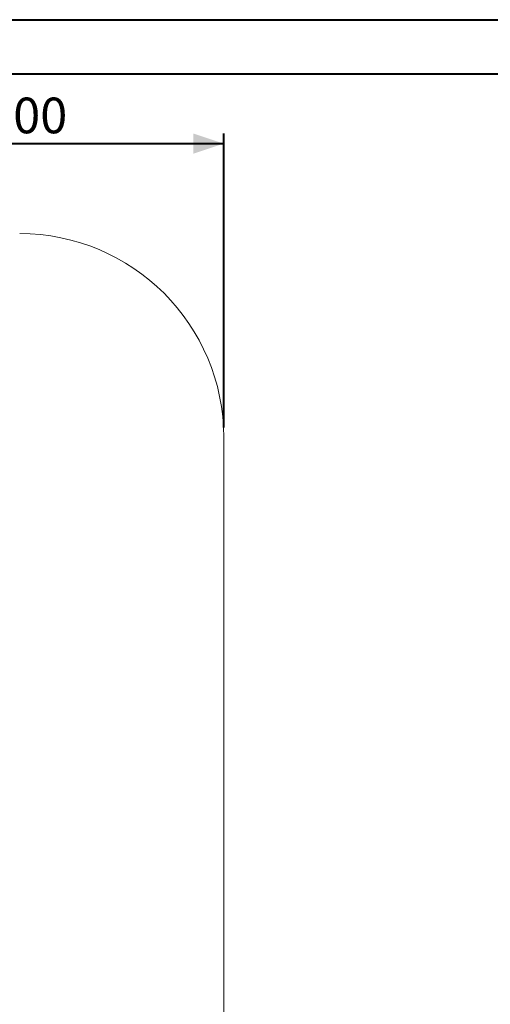
# Model space of a CAD drawing. Units: millimetres. Extents: x 0 to 42, y 0 to 29.8.
# Drawn here: x 16.4 to 21, y 20 to 29.7 of the extents above; entities that cross this region are included whole.
import ezdxf

# ---------------------------------------------------------------- set-up
doc = ezdxf.new("R2010")
doc.units = ezdxf.units.MM
doc.layers.add('LE_NORM', color=179, linetype='Continuous', lineweight=40)
doc.styles.add('SLDTEXTSTYLE0', font='TXT', dxfattribs={"width": 0.605})
doc.dimstyles.new('SLDDIMSTYLE0', dxfattribs={"dimtxt": 0.35, "dimasz": 0.3, "dimexe": 0, "dimexo": 0.0625, "dimgap": 0.0875, "dimtad": 1, "dimlfac": 25, "dimrnd": 1e-09, "dimzin": 12, "dimdsep": 46, "dimtxsty": 'SLDTEXTSTYLE0', "dimsah": 1, "dimcen": 0.09, "dimadec": 0, "dimazin": 3, "dimtfac": 1, "dimtofl": 0, "dimtmove": 0, "dimatfit": 3, "dimfxl": 1, "dimfrac": 2, "dimtolj": 1, "dimtzin": 12, "dimarcsym": 0})

# ---------------------------------------------------------------- blocks, each defined once
blk = doc.blocks.new('_D_8')
at = {"layer": 'LE_NORM', "color": 7}
for p, q in [((14.3881, 27.7005), (14.3881, 28.5835)), ((18.3881, 25.7005), (18.3881, 28.5835)), ((14.3881, 28.4844), (18.3881, 28.4844))]:
    blk.add_line(p, q, dxfattribs=at)
for points in [[(14.3881, 28.4844), (14.6881, 28.3844), (14.6881, 28.5844)], [(18.3881, 28.4844), (18.0881, 28.5844), (18.0881, 28.3844)]]:
    blk.add_solid(points, dxfattribs=at)
at = {"layer": 'LE_NORM', "color": 7, "insert": (16.0592, 28.9356), "char_height": 0.35, "attachment_point": 1, "style": 'SLDTEXTSTYLE0'}
blk.add_mtext('100', dxfattribs=at)

msp = doc.modelspace()

# ---------------------------------------------------------------- linework, layer by layer
at = {"color": 7, "linetype": 'Continuous', "lineweight": 40}
for p, q in [((0.0000129, 29.7000068), (42.0000129, 29.7000068)), ((1.5000129, 29.1700068), (41.3000129, 29.1700068))]:
    msp.add_line(p, q, dxfattribs=at)
at = {"color": 7, "linetype": 'Continuous', "lineweight": 15}
msp.add_line((18.3880788, 17.0014113), (18.3880788, 25.6014117), dxfattribs=at)
msp.add_arc((16.3880789, 25.6014115), 2, 0, 90, dxfattribs=at)

# ---------------------------------------------------------------- dimensions: what is measured, and where the dimension line sits
at = {"layer": 'LE_NORM', "color": 7}
dim = msp.add_linear_dim(base=(18.3880789, 28.4844107), p1=(14.3880789, 27.6014115), p2=(18.3880789, 25.6014115), dimstyle='SLDDIMSTYLE0', dxfattribs=at)
dim.commit()
dim.dimension.update_dxf_attribs({"geometry": '_D_8', "text_midpoint": (16.3880789, 28.4844107), "dimtype": 160})

doc.saveas('drawing.dxf')
